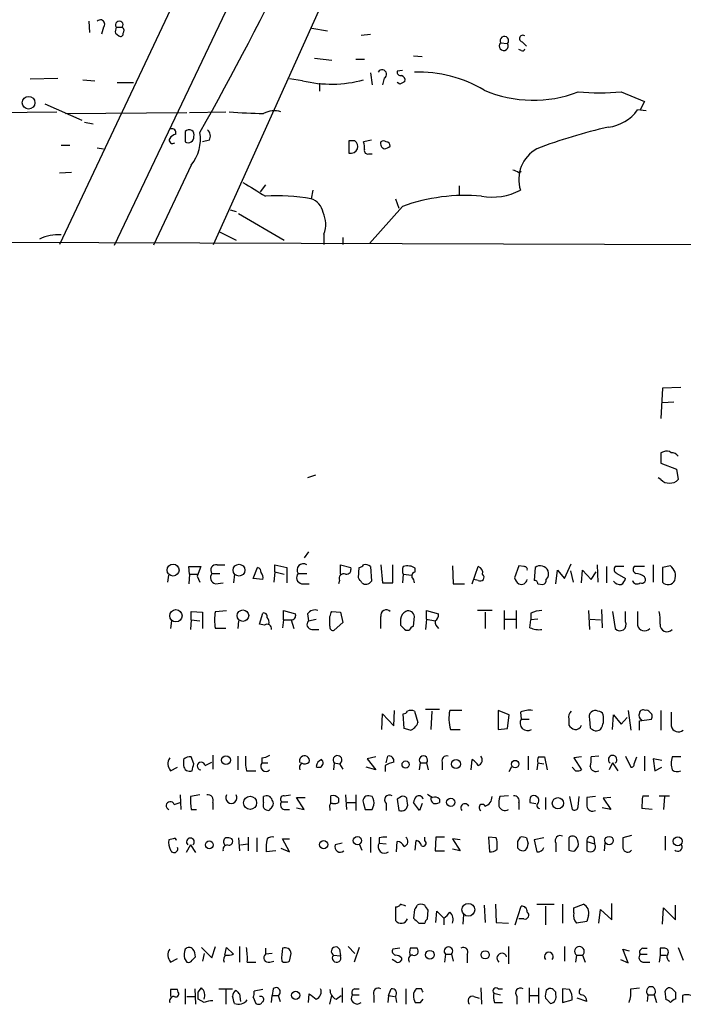
# Model space of a CAD drawing. Extents: x 7 to 966, y 6 to 893.
# Drawn here: x 836 to 901, y 7 to 104 of the extents above; entities that cross this region are included whole.
import ezdxf

# ---------------------------------------------------------------- set-up
doc = ezdxf.new("R2010")
doc.units = 0
doc.header["$MEASUREMENT"] = 0
doc.layers.add('MAIN', color=5, linetype='CONTINUOUS')

msp = doc.modelspace()

# ---------------------------------------------------------------- linework, layer by layer
at = {"layer": 'MAIN'}
for p, q in [((844.8887, 81.8727), (870.712, 136.2287)), ((863.6, 133.096), (839.47, 81.9573)), ((854.6253, 81.9573), (870.7967, 117.856)), ((842.3487, 103.886), (842.4333, 102.7853)), ((843.788, 103.2933), (843.6187, 102.616)), ((844.9733, 102.7007), (845.312, 102.4467)), ((845.058, 103.2933), (845.6507, 103.2933)), ((864.2773, 103.2087), (865.8013, 102.9547)), ((869.1033, 102.5313), (870.0347, 102.616)), ((882.8193, 101.7693), (883.4967, 101.6847)), ((884.936, 101.854), (885.3593, 101.4307)), ((884.8513, 101.0073), (884.5973, 101.092)), ((864.5313, 100.2453), (866.2247, 100.076)), ((868.5953, 100.1607), (869.442, 100.1607)), ((874.268, 100.4993), (875.1147, 100.4147)), ((870.0347, 98.806), (870.204, 97.6207)), ((873.1673, 99.06), (872.6593, 98.9753)), ((836.5913, 98.2133), (839.3007, 98.298)), ((841.756, 98.1287), (842.9413, 98.044)), ((845.1427, 97.8747), (846.7513, 97.8747)), ((863.346, 98.044), (862.076, 98.2133)), ((865.0393, 97.79), (865.0393, 97.028)), ((871.3893, 98.298), (871.22, 97.6207)), ((872.9133, 97.7053), (872.6593, 97.8747)), ((894.6727, 96.9433), (896.9587, 96.012)), ((896.9587, 96.012), (896.5353, 95.1653)), ((823.2987, 94.742), (839.216, 94.996)), ((838.0307, 95.758), (841.6713, 94.1493)), ((840.0627, 94.8267), (852.0007, 94.9113)), ((852.2547, 94.9113), (855.8107, 94.996)), ((897.128, 95.0807), (896.2813, 95.1653)), ((841.9253, 93.98), (842.772, 93.8107)), ((851.8313, 93.0487), (851.8313, 92.0327)), ((854.202, 92.202), (853.5247, 92.0327)), ((868.5107, 92.1173), (867.918, 92.1173)), ((867.918, 92.1173), (867.918, 90.932)), ((870.1193, 92.202), (869.3573, 92.0327)), ((839.6393, 91.694), (840.486, 91.694)), ((843.1953, 91.44), (843.788, 91.3553)), ((869.8653, 90.8473), (870.204, 90.8473)), ((839.47, 88.9847), (840.6553, 89.0693)), ((852.424, 89.7467), (848.6987, 81.8727)), ((884.5973, 88.9847), (884.8513, 89.154)), ((859.7053, 87.7993), (859.1973, 87.122)), ((864.362, 87.2913), (864.1927, 86.4447)), ((878.7553, 87.7147), (878.7553, 86.7833)), ((872.49, 86.4447), (872.8287, 85.5133)), ((856.234, 85.344), (856.8267, 85.1747)), ((873.1673, 85.6827), (869.95, 82.042)), ((857.0807, 85.0053), (861.568, 82.3807)), ((855.1333, 83.2273), (856.8267, 82.3807)), ((792.0567, 82.296), (903.986, 81.9573)), ((865.4627, 82.9733), (865.4627, 81.9573)), ((867.3253, 82.6347), (867.3253, 81.9573)), ((898.7367, 67.818), (898.5673, 64.8547)), ((900.5147, 67.9027), (898.7367, 67.818)), ((899.8373, 66.4633), (898.7367, 66.3787)), ((898.8213, 61.5527), (898.5673, 61.468)), ((898.5673, 61.468), (898.5673, 60.452)), ((898.5673, 60.452), (900.0913, 59.8593)), ((864.616, 59.2667), (863.854, 59.0127)), ((900.0913, 59.8593), (900.2607, 58.8433)), ((898.5673, 58.8433), (898.3133, 59.0127)), ((863.9387, 51.7313), (863.5153, 51.1387)), ((854.964, 50.4613), (855.726, 50.4613)), ((860.6367, 49.784), (860.6367, 50.4613)), ((860.6367, 50.4613), (861.822, 50.2073)), ((867.0713, 49.53), (867.0713, 50.4613)), ((867.0713, 50.4613), (868.0873, 50.2073)), ((871.0507, 50.4613), (871.22, 48.6833)), ((872.236, 48.6833), (872.236, 50.4613)), ((878.078, 50.3767), (878.1627, 48.5987)), ((884.5973, 50.3767), (884.174, 49.1913)), ((885.1053, 50.292), (884.5973, 50.3767)), ((889.0847, 49.1067), (889.762, 50.546)), ((892.302, 50.4613), (892.3867, 48.768)), ((897.8053, 50.4613), (897.8053, 48.768)), ((899.4987, 50.3767), (898.7367, 50.2073)), ((850.138, 48.768), (850.2227, 49.4453)), ((852.2547, 49.53), (852.17, 50.292)), ((852.17, 50.292), (853.3553, 50.292)), ((852.2547, 49.53), (852.17, 48.5987)), ((852.2547, 49.53), (853.0167, 49.53)), ((853.3553, 50.292), (853.0167, 49.3607)), ((853.0167, 49.3607), (853.2707, 48.768)), ((854.456, 49.6147), (855.218, 49.6147)), ((856.6573, 49.53), (856.5727, 48.6833)), ((858.52, 49.1067), (858.9433, 50.2073)), ((860.6367, 49.784), (860.552, 48.768)), ((860.6367, 49.784), (861.568, 49.53)), ((861.822, 50.2073), (861.822, 48.6833)), ((862.9227, 49.6147), (863.7693, 49.6147)), ((868.8493, 49.1913), (868.934, 50.2073)), ((870.0347, 50.292), (870.1193, 48.8527)), ((873.252, 49.53), (873.1673, 48.6833)), ((873.252, 49.53), (874.0987, 49.4453)), ((874.4373, 49.784), (874.4373, 50.1227)), ((880.0253, 48.5987), (880.618, 50.292)), ((886.206, 50.2073), (886.1213, 48.9373)), ((888.238, 48.5987), (888.4073, 49.9533)), ((888.4073, 49.9533), (889.0847, 49.1067)), ((889.6773, 49.8687), (889.9313, 48.768)), ((890.778, 48.6833), (890.8627, 49.9533)), ((890.8627, 49.9533), (891.7093, 49.022)), ((891.7093, 49.022), (892.2173, 49.784)), ((893.2333, 50.292), (893.2333, 48.6833)), ((894.9267, 50.292), (894.08, 50.292)), ((894.2493, 49.6147), (895.096, 49.1067)), ((896.9587, 50.292), (895.9427, 50.292)), ((898.7367, 50.2073), (898.7367, 48.768)), ((854.7947, 48.5987), (855.5567, 48.6833)), ((859.4513, 49.022), (858.52, 49.1067)), ((863.2613, 48.5987), (864.0233, 48.5987)), ((866.9867, 48.9373), (866.902, 48.5987)), ((871.22, 48.6833), (872.236, 48.6833)), ((878.1627, 48.5987), (879.2633, 48.5987)), ((880.618, 48.9373), (880.1947, 49.022)), ((886.46, 48.5987), (886.968, 48.514)), ((852.424, 45.0427), (852.424, 45.8893)), ((852.424, 45.8893), (853.5247, 45.8047)), ((853.5247, 45.8047), (853.5247, 44.196)), ((854.7947, 45.8893), (855.8953, 45.974)), ((859.1127, 44.6193), (859.4513, 45.72)), ((861.4833, 45.0427), (861.4833, 45.974)), ((861.4833, 45.974), (862.6687, 45.6353)), ((863.854, 45.6353), (863.9387, 44.958)), ((866.2247, 45.8893), (867.0713, 45.8047)), ((867.0713, 45.8047), (867.3253, 44.7887)), ((875.538, 45.1273), (875.538, 45.974)), ((875.538, 45.974), (876.7233, 45.6353)), ((881.9727, 45.974), (880.5333, 45.974)), ((881.2953, 45.8047), (881.2953, 44.196)), ((883.158, 45.974), (883.158, 44.1113)), ((884.3433, 45.974), (884.3433, 44.196)), ((885.7827, 45.72), (885.7827, 45.0427)), ((891.4553, 45.974), (891.54, 44.1113)), ((892.7253, 46.0587), (892.81, 44.2807)), ((893.826, 45.8893), (894.08, 44.196)), ((895.096, 44.8733), (895.096, 45.8893)), ((850.4767, 44.958), (850.392, 44.196)), ((852.424, 45.0427), (852.3393, 44.1113)), ((852.424, 45.0427), (853.2707, 44.958)), ((857.0807, 44.958), (856.996, 44.196)), ((859.6207, 44.5347), (859.1127, 44.6193)), ((861.4833, 45.0427), (861.3987, 44.2807)), ((861.4833, 45.0427), (862.2453, 45.0427)), ((862.2453, 45.0427), (862.4993, 44.196)), ((863.9387, 44.958), (864.7007, 45.1273)), ((866.0553, 44.45), (866.0553, 45.3813)), ((867.3253, 44.7887), (866.4787, 44.0267)), ((872.998, 45.1273), (872.998, 44.5347)), ((874.268, 44.45), (874.3527, 45.3813)), ((875.538, 45.1273), (875.4533, 44.1113)), ((875.538, 45.1273), (876.3847, 44.958)), ((883.2427, 45.1273), (884.3433, 45.1273)), ((885.698, 44.2807), (885.7827, 45.0427)), ((886.46, 45.1273), (885.7827, 45.0427)), ((891.6247, 45.1273), (892.6407, 45.0427)), ((855.8107, 44.196), (854.7947, 44.196)), ((864.2773, 44.1113), (864.9547, 44.1113)), ((873.506, 44.0267), (873.8447, 44.0267)), ((871.1353, 34.29), (871.22, 35.814)), ((871.22, 35.814), (872.3207, 34.6287)), ((872.3207, 34.6287), (872.4053, 36.1527)), ((873.3367, 34.3747), (873.252, 35.814)), ((874.3527, 36.068), (874.6913, 34.9673)), ((876.808, 36.2373), (875.4533, 36.2373)), ((876.046, 36.068), (875.9613, 34.29)), ((879.0093, 36.1527), (877.824, 36.1527)), ((883.666, 35.7293), (882.5653, 36.1527)), ((882.5653, 36.1527), (882.5653, 34.29)), ((884.7667, 35.9833), (884.8513, 35.306)), ((895.35, 36.1527), (895.604, 34.2053)), ((898.5673, 36.1527), (898.5673, 34.2053)), ((883.4967, 34.3747), (883.666, 35.7293)), ((884.8513, 35.306), (885.6133, 35.306)), ((889.508, 35.306), (889.508, 34.7133)), ((891.54, 35.306), (891.6247, 34.4593)), ((893.826, 34.29), (893.9107, 35.7293)), ((893.9107, 35.7293), (894.6727, 34.798)), ((894.6727, 34.798), (895.2653, 35.4753)), ((896.4507, 35.1367), (897.636, 35.306)), ((896.4507, 34.2053), (896.4507, 35.1367)), ((873.9293, 34.2053), (873.3367, 34.3747)), ((877.9087, 34.29), (878.84, 34.29)), ((882.5653, 34.29), (883.4967, 34.3747)), ((851.662, 31.3267), (851.662, 30.734)), ((852.678, 30.9033), (852.424, 31.5807)), ((853.7787, 30.734), (854.456, 31.0727)), ((854.5407, 31.75), (854.5407, 30.3953)), ((856.996, 31.6653), (856.996, 30.3107)), ((859.3667, 31.496), (859.3667, 30.988)), ((859.3667, 30.988), (859.9593, 30.988)), ((866.4787, 30.988), (866.394, 30.3107)), ((866.4787, 30.988), (866.9867, 30.9033)), ((870.5427, 31.5807), (869.696, 31.4113)), ((869.696, 31.4113), (870.5427, 30.3107)), ((871.5587, 30.988), (871.728, 31.6653)), ((874.8607, 30.3107), (874.9453, 30.988)), ((874.9453, 30.988), (875.538, 30.988)), ((875.538, 30.988), (875.7073, 30.3107)), ((877.062, 31.0727), (877.062, 30.3107)), ((879.9407, 30.3107), (880.0253, 31.3267)), ((885.5287, 31.6653), (885.5287, 30.3107)), ((886.46, 30.988), (886.3753, 30.3107)), ((886.46, 30.988), (887.0527, 30.9033)), ((886.5447, 31.5807), (887.1373, 31.5807)), ((887.1373, 31.5807), (887.3913, 30.3107)), ((890.778, 31.5807), (890.016, 31.496)), ((890.016, 31.496), (890.778, 30.3107)), ((892.4713, 31.6653), (891.7093, 31.5807)), ((893.826, 30.988), (893.4873, 30.3107)), ((893.826, 30.988), (894.334, 30.226)), ((895.096, 31.6653), (895.604, 30.5647)), ((895.9427, 30.9033), (896.1967, 31.5807)), ((896.9587, 31.6653), (896.9587, 30.226)), ((898.652, 31.242), (897.8053, 31.4113)), ((897.8053, 31.4113), (897.9747, 30.226)), ((900.5147, 31.5807), (899.668, 31.5807)), ((850.392, 30.226), (851.0693, 30.5647)), ((857.8427, 30.226), (858.774, 30.226)), ((866.9867, 30.9033), (867.3253, 30.3953)), ((870.5427, 30.3107), (869.6113, 30.5647)), ((871.474, 30.734), (871.474, 30.1413)), ((883.666, 30.1413), (883.92, 30.6493)), ((890.1853, 30.226), (889.8467, 30.5647)), ((897.9747, 30.226), (898.652, 30.5647)), ((851.3233, 27.8553), (851.408, 26.416)), ((853.2707, 27.8553), (852.3393, 27.686)), ((859.536, 27.0933), (859.536, 27.686)), ((861.314, 27.178), (861.9067, 27.178)), ((861.568, 27.7707), (862.1607, 27.8553)), ((863.5153, 26.416), (862.7533, 27.6013)), ((862.7533, 27.6013), (863.6, 27.6013)), ((866.14, 27.0087), (866.14, 27.7707)), ((866.902, 27.5167), (866.902, 27.0933)), ((867.5793, 27.8553), (867.664, 26.416)), ((868.5953, 27.8553), (868.5953, 26.3313)), ((870.204, 27.686), (869.8653, 27.7707)), ((873.0827, 27.686), (872.6593, 27.432)), ((872.6593, 27.432), (872.8287, 26.3313)), ((873.6753, 27.0087), (873.5907, 27.5167)), ((876.808, 27.432), (876.808, 27.0933)), ((883.5813, 27.7707), (882.7347, 27.686)), ((887.222, 27.6013), (887.222, 26.416)), ((889.5927, 27.686), (889.8467, 26.416)), ((890.4393, 26.67), (890.524, 27.686)), ((892.1327, 27.686), (891.286, 27.6013)), ((893.6567, 27.6013), (892.8947, 27.5167)), ((892.8947, 27.5167), (893.6567, 26.416)), ((896.7893, 27.7707), (897.382, 27.7707)), ((898.398, 27.7707), (899.414, 27.7707)), ((898.906, 27.686), (898.8213, 26.416)), ((850.7307, 26.924), (851.3233, 27.0933)), ((852.424, 26.416), (852.932, 26.416)), ((854.5407, 27.0933), (854.5407, 26.416)), ((860.2133, 26.5007), (860.044, 26.3313)), ((861.568, 26.416), (862.076, 26.416)), ((862.7533, 26.5853), (863.5153, 26.416)), ((866.0553, 26.5853), (866.0553, 26.3313)), ((867.7487, 27.0933), (868.5953, 27.0933)), ((869.3573, 27.0087), (869.5267, 26.416)), ((870.204, 26.416), (870.3733, 26.8393)), ((871.5587, 27.0087), (871.5587, 26.3313)), ((874.8607, 26.3313), (874.268, 27.0933)), ((875.1147, 27.0087), (874.8607, 26.3313)), ((884.5973, 27.0933), (884.5973, 26.416)), ((885.698, 27.0933), (886.2907, 27.0087)), ((893.6567, 26.416), (892.81, 26.5853)), ((897.7207, 26.416), (896.7047, 26.5007)), ((850.646, 23.5373), (850.2227, 23.4527)), ((857.0807, 23.622), (857.1653, 22.352)), ((858.012, 23.7067), (858.012, 22.352)), ((858.8587, 23.622), (858.8587, 22.2673)), ((862.076, 22.2673), (861.3987, 23.5373)), ((861.3987, 23.5373), (862.076, 23.5373)), ((870.0347, 23.7067), (870.0347, 22.1827)), ((870.8813, 23.622), (870.8813, 23.114)), ((872.5747, 22.2673), (872.6593, 23.2833)), ((874.4373, 22.4367), (874.522, 23.368)), ((875.3687, 23.368), (875.3687, 23.7067)), ((876.4693, 23.7067), (876.3847, 22.352)), ((877.316, 23.7067), (876.4693, 23.7067)), ((878.84, 23.4527), (878.078, 23.5373)), ((878.078, 23.5373), (878.84, 22.352)), ((882.396, 23.622), (881.634, 23.7067)), ((881.634, 23.7067), (881.7187, 22.2673)), ((884.5127, 23.2833), (884.7667, 23.7067)), ((885.3593, 23.622), (885.5287, 23.0293)), ((887.0527, 23.622), (886.1213, 23.4527)), ((886.1213, 23.4527), (886.3753, 22.2673)), ((889.508, 23.622), (889.508, 22.4367)), ((891.286, 23.2833), (891.286, 22.352)), ((891.286, 23.2833), (892.048, 23.0293)), ((891.9633, 23.622), (892.048, 23.0293)), ((895.6887, 23.876), (894.842, 23.622)), ((898.9907, 23.7913), (898.9907, 22.4367)), ((852.3393, 22.9447), (851.916, 22.1827)), ((852.3393, 22.9447), (852.8473, 22.1827)), ((857.25, 22.9447), (858.012, 23.0293)), ((860.7213, 22.352), (859.79, 22.2673)), ((861.2293, 22.606), (862.076, 22.2673)), ((867.2407, 23.114), (866.5633, 22.9447)), ((868.934, 23.0293), (869.188, 22.4367)), ((870.8813, 23.114), (871.5587, 23.0293)), ((876.3847, 22.352), (877.316, 22.352)), ((878.84, 22.352), (878.078, 22.5213)), ((882.4807, 22.5213), (882.4807, 22.86)), ((888.238, 23.114), (888.238, 22.2673)), ((890.1007, 22.352), (890.4393, 22.7753)), ((893.064, 23.114), (892.9793, 22.352)), ((872.49, 16.8487), (872.49, 15.494)), ((874.3527, 16.5947), (874.268, 15.748)), ((875.6227, 15.6633), (875.7073, 16.51)), ((881.2107, 17.018), (881.2953, 15.3247)), ((882.3113, 17.1027), (882.396, 15.3247)), ((884.2587, 15.0707), (884.8513, 16.9333)), ((886.3753, 17.1027), (888.0687, 17.1027)), ((887.222, 16.9333), (887.222, 15.0707)), ((888.9153, 17.1027), (888.9153, 15.24)), ((890.016, 16.764), (890.9473, 17.1027)), ((890.016, 16.256), (890.016, 16.764)), ((892.4713, 15.24), (892.6407, 16.5947)), ((892.6407, 16.5947), (893.7413, 15.5787)), ((893.7413, 15.5787), (893.7413, 17.1873)), ((898.7367, 15.1553), (898.8213, 16.764)), ((898.8213, 16.764), (900.0067, 15.5787)), ((900.0067, 15.5787), (900.0067, 17.018)), ((876.4693, 15.3247), (876.554, 16.4253)), ((876.554, 16.4253), (877.2313, 15.748)), ((877.2313, 15.748), (877.2313, 15.0707)), ((879.1787, 16.0867), (879.094, 15.1553)), ((885.1053, 15.6633), (884.5973, 15.6633)), ((891.4553, 16.002), (891.286, 15.4093)), ((874.776, 15.24), (875.3687, 15.24)), ((882.396, 15.3247), (883.5813, 15.24)), ((891.286, 15.4093), (890.27, 15.24)), ((853.44, 12.8693), (854.456, 11.8533)), ((854.456, 11.8533), (854.7947, 12.954)), ((855.726, 12.1073), (855.8953, 12.8693)), ((855.8953, 12.8693), (856.5727, 12.192)), ((857.1653, 12.954), (857.1653, 11.43)), ((859.7053, 12.7847), (859.7053, 12.192)), ((866.9867, 12.7), (867.0713, 12.0227)), ((867.8333, 12.954), (868.5107, 12.2767)), ((868.934, 12.8693), (868.426, 11.43)), ((872.9133, 12.7847), (872.236, 12.7)), ((883.5813, 12.954), (883.5813, 11.2607)), ((889.0847, 12.954), (889.0847, 11.5147)), ((895.35, 11.3453), (894.842, 12.7)), ((894.842, 12.7), (895.4347, 12.5307)), ((896.7893, 12.7847), (897.2127, 12.7847)), ((898.8213, 12.7847), (898.4827, 12.7847)), ((898.4827, 12.7847), (898.4827, 12.1073)), ((900.2607, 12.8693), (900.7687, 11.5993)), ((850.392, 11.43), (851.0693, 11.7687)), ((851.7467, 11.7687), (852.0007, 11.43)), ((852.5087, 11.5993), (852.8473, 11.938)), ((853.694, 12.2767), (853.5247, 11.5147)), ((860.3827, 12.2767), (859.7053, 12.192)), ((862.076, 11.5147), (862.2453, 12.2767)), ((866.394, 12.1073), (867.0713, 12.0227)), ((872.5747, 11.43), (872.1513, 11.684)), ((873.0827, 11.8533), (873.0827, 11.5993)), ((877.4007, 12.192), (877.316, 11.43)), ((877.4007, 12.192), (877.9933, 12.192)), ((877.9933, 12.192), (878.1627, 11.5147)), ((879.5173, 12.192), (879.5173, 11.3453)), ((890.27, 12.1073), (890.1853, 11.43)), ((890.27, 12.1073), (890.8627, 12.1073)), ((890.8627, 12.1073), (891.1167, 11.43)), ((894.588, 11.684), (895.35, 11.3453)), ((896.5353, 12.192), (897.2127, 12.192)), ((898.4827, 12.1073), (898.398, 11.43)), ((898.4827, 12.1073), (899.0753, 12.1073)), ((857.9273, 11.43), (858.774, 11.43)), ((860.1287, 11.43), (860.552, 11.5147)), ((861.314, 11.5147), (861.4833, 11.43)), ((896.7893, 11.43), (897.4667, 11.43)), ((850.392, 8.7207), (850.392, 8.0433)), ((851.154, 8.4667), (851.0693, 8.7207)), ((851.8313, 8.8053), (851.8313, 7.2813)), ((852.7627, 8.8053), (852.8473, 7.2813)), ((853.1013, 8.4667), (853.44, 8.89)), ((855.1333, 8.8053), (856.488, 8.8053)), ((855.8107, 8.7207), (855.8107, 7.2813)), ((859.4513, 8.7207), (858.6047, 8.5513)), ((860.4673, 8.8053), (860.3827, 8.128)), ((867.2407, 8.89), (867.2407, 7.4507)), ((868.5107, 8.8053), (868.934, 8.8053)), ((871.8127, 8.128), (872.0667, 8.8053)), ((873.506, 8.8053), (873.506, 7.2813)), ((875.03, 8.8053), (874.522, 8.8053)), ((880.872, 8.89), (880.9567, 7.2813)), ((882.5653, 8.8053), (882.9887, 8.8053)), ((885.6133, 8.89), (885.6133, 7.4507)), ((886.5447, 8.89), (886.5447, 7.366)), ((888.9153, 8.8053), (888.9153, 7.4507)), ((889.5927, 8.7207), (888.9153, 8.8053)), ((895.604, 8.8053), (896.4507, 8.89)), ((899.7527, 8.7207), (900.0067, 8.4667)), ((852.0007, 8.0433), (852.7627, 8.0433)), ((853.694, 7.4507), (853.1013, 7.7893)), ((857.1653, 8.2973), (857.25, 7.5353)), ((858.52, 7.9587), (858.774, 7.366)), ((860.298, 7.4507), (860.3827, 8.128)), ((860.3827, 8.128), (860.9753, 8.128)), ((860.9753, 8.128), (861.1447, 7.5353)), ((863.9387, 7.4507), (864.0233, 8.2973)), ((866.0553, 7.2813), (866.2247, 8.128)), ((866.648, 7.7893), (867.156, 8.128)), ((868.2567, 8.2127), (868.934, 8.2127)), ((870.3733, 8.128), (870.3733, 7.4507)), ((871.8127, 8.128), (871.728, 7.4507)), ((871.8127, 8.128), (872.4053, 8.0433)), ((872.49, 8.0433), (872.5747, 7.4507)), ((874.9453, 7.4507), (875.1993, 7.7893)), ((880.1947, 8.0433), (880.7027, 7.874)), ((882.142, 8.382), (882.8193, 8.2127)), ((884.428, 8.0433), (884.428, 7.2813)), ((885.698, 8.128), (886.46, 8.128)), ((887.222, 7.874), (887.73, 7.366)), ((888.238, 8.2127), (888.238, 8.4667)), ((891.286, 7.5353), (890.3547, 7.874)), ((897.2973, 8.2127), (897.2127, 7.5353)), ((897.2973, 8.2127), (897.89, 8.2127)), ((897.89, 8.2127), (898.144, 7.4507)), ((899.0753, 7.7047), (898.9907, 8.5513)), ((900.684, 8.128), (900.684, 7.4507)), ((882.2267, 7.4507), (882.9887, 7.4507)), ((888.9153, 7.4507), (889.8467, 7.7047))]:
    msp.add_line(p, q, dxfattribs=at)
for centre, radius in [((836.4355, 95.8725), 0.6218), ((850.6389, 49.9534), 0.5895), ((857.1157, 49.9388), 0.5845), ((850.9201, 45.4577), 0.605), ((857.4993, 45.4683), 0.5656), ((855.8351, 31.2639), 0.4351), ((873.4875, 30.8334), 0.3573), ((878.4378, 30.8822), 0.445), ((884.2457, 30.8813), 0.3659), ((858.2034, 27.076), 0.6437), ((877.9192, 27.1251), 0.403), ((888.4536, 27.0319), 0.559), ((854.2019, 22.9447), 0.3786), ((865.4344, 22.9635), 0.4084), ((868.7491, 23.3578), 0.4024), ((893.472, 23.3604), 0.4185), ((900.2221, 23.2904), 0.4377), ((879.6521, 16.5646), 0.6298), ((875.8751, 12.1474), 0.4256), ((881.3059, 12.1391), 0.403), ((862.6792, 8.1598), 0.403)]:
    msp.add_circle(centre, radius, dxfattribs=at)
for centre, radius, start, end in [((636.2049, 216.6759), 249.8443, 330.319969, 339.484852), ((843.5037, 103.6017), 0.4194, 312.671557, 137.328443), ((845.3544, 103.5244), 0.3758, 322.047452, 217.943172), ((845.9051, 102.8699), 0.947, 153.443066, 190.291859), ((845.4814, 102.6442), 0.2602, 229.379598, 12.545532), ((845.3966, 102.9547), 0.4234, 323.132809, 53.113861), ((883.1235, 101.4509), 0.4404, 133.693448, 32.066063), ((883.188, 101.967), 0.4184, 317.557705, 208.200579), ((884.9972, 102.1786), 0.3302, 54.278779, 259.322806), ((884.9783, 101.1766), 0.2117, 233.124688, 0.027065), ((871.1777, 98.679), 0.4359, 299.046943, 150.941566), ((872.9839, 98.8766), 0.3393, 163.087238, 286.928918), ((874.7216, 86.1984), 12.6977, 59.266389, 91.664825), ((866.1875, 109.7341), 12.0305, 256.338123, 285.276672), ((936.6672, -29.1676), 141.9905, 116.450442, 116.679625), ((872.9556, 98.0863), 0.4827, 344.745922, 74.734471), ((886.0334, 108.3836), 12.2593, 246.834425, 291.062744), ((892.556, 123.3185), 26.46, 265.411652, 274.588349), ((859.8411, 134.8879), 40.0624, 264.712617, 269.563653), ((860.5965, 92.7722), 2.3121, 74.115875, 117.302058), ((892.9032, 97.6147), 4.1727, 276.875166, 324.054803), ((850.5189, 92.9216), 0.4017, 341.583094, 108.416906), ((852.2123, 92.7241), 0.5005, 338.504698, 139.570048), ((849.183, 92.3197), 4.1382, 321.554263, 8.957223), ((853.4921, 92.6058), 0.8167, 330.36824, 48.554055), ((904.6092, 43.5429), 51.1713, 102.650291, 110.875021), ((850.5966, 92.202), 0.3352, 149.663587, 310.729228), ((851.2387, 91.694), 1.1516, 107.103826, 143.975919), ((852.1277, 92.4983), 0.5519, 237.519254, 4.405871), ((868.0026, 91.5246), 0.7807, 347.475173, 49.394725), ((867.8771, 91.4825), 1.5791, 352.29219, 20.390429), ((871.5376, 91.8527), 0.519, 159.711364, 253.39803), ((871.3047, 91.6937), 0.4236, 53.157154, 126.842846), ((871.5586, 91.6093), 0.4234, 0, 89.986468), ((868.0873, 91.6517), 0.7393, 256.762586, 336.36796), ((869.7666, 91.1719), 0.3393, 163.071082, 286.912762), ((871.33, 92.3122), 0.9587, 273.546139, 312.848561), ((888.081, 88.3298), 3.4732, 119.413199, 197.397817), ((883.9453, 88.2817), 0.9588, 47.155503, 86.448267), ((1197.2569, 637.7047), 646.1801, 238.2787805, 238.5079618), ((882.015, 92.4388), 5.8368, 259.553709, 298.127631), ((860.82, 66.6257), 20.1039, 80.342205, 93.178502), ((863.5997, 84.73), 1.8143, 11.444323, 70.922921), ((879.368, 68.5109), 18.2571, 85.007898, 109.854542), ((862.9007, 83.9308), 2.7351, 339.507703, 25.076247), ((839.2797, 79.1841), 3.722, 84.455754, 118.167929), ((899.1479, 61.0207), 0.6242, 45.772378, 121.546171), ((899.668, 60.7907), 0.6826, 29.738635, 97.12814), ((899.3173, 59.4908), 0.9908, 220.805138, 275.600694), ((899.5107, 59.4908), 0.9908, 264.399307, 319.194862), ((854.8511, 49.9533), 0.5203, 77.469998, 220.596517), ((863.4245, 49.9595), 0.6088, 55.506017, 214.493983), ((868.8913, 50.7582), 0.5526, 274.432108, 327.497791), ((869.5267, 49.6992), 0.7807, 49.405074, 102.531992), ((873.6753, 49.0216), 1.3391, 55.315401, 108.428183), ((886.7083, 49.5403), 0.835, 23.159847, 126.982433), ((898.7697, 49.3804), 1.2346, 338.966487, 53.806793), ((854.9369, 49.2106), 0.6281, 139.959683, 256.917197), ((858.8334, 49.7671), 0.4537, 351.405541, 75.982133), ((858.8588, 49.2337), 0.6292, 340.338213, 47.731211), ((863.4037, 49.2106), 0.6282, 139.965551, 256.899431), ((867.3846, 49.1321), 0.443, 63.926622, 206.084995), ((867.6277, 50.0228), 0.4952, 264.390726, 21.872304), ((874.0561, 49.911), 0.8898, 154.647392, 205.352608), ((874.5473, 49.3438), 0.4537, 104.030118, 188.59446), ((880.4305, 49.6893), 0.6312, 345.382563, 72.719079), ((880.8296, 49.2337), 0.3642, 234.476953, 54.455006), ((885.1476, 49.9956), 0.2994, 351.878017, 98.121983), ((886.7562, 49.5724), 0.7785, 315.005204, 22.374129), ((894.3904, 50.0098), 0.4195, 137.724474, 250.347095), ((896.2531, 50.0098), 0.4195, 137.724474, 250.347095), ((896.0613, 48.2604), 1.3552, 48.535683, 87.856058), ((742.0071, -35.7454), 152.6538, 33.578089, 33.807251), ((869.569, 49.2336), 0.6693, 235.303222, 325.310261), ((873.3958, 48.624), 0.9587, 3.546139, 42.848561), ((885.2754, 49.5306), 1.1525, 197.122101, 233.958372), ((884.8513, 49.1491), 0.6062, 245.2275, 347.896661), ((886.1637, 48.641), 0.2993, 351.875312, 98.143638), ((886.8579, 48.9543), 0.4539, 284.039305, 8.578205), ((894.6457, 49.4798), 0.9662, 220.470721, 271.601349), ((893.9948, 49.4457), 1.1522, 306.039438, 342.889228), ((896.239, 49.0644), 0.4827, 195.265529, 307.864574), ((896.6877, 49.022), 0.3714, 245.774365, 43.145356), ((899.2779, 49.2126), 0.7004, 219.40337, 336.85726), ((858.6021, 45.0426), 3.9004, 167.462429, 192.536137), ((859.5501, 45.3954), 0.3393, 343.087238, 106.928918), ((862.2265, 45.5037), 0.4614, 272.33528, 16.573158), ((864.5736, 45.1699), 0.857, 69.765565, 147.107304), ((739.14, 87.9853), 133.8753, 341.443693, 341.672876), ((871.601, 45.4802), 0.5591, 47.036873, 190.188442), ((873.836, 45.1189), 0.8381, 113.187819, 179.425694), ((873.7449, 45.3279), 0.6101, 5.020991, 113.051852), ((876.0458, 45.5507), 0.6828, 299.760495, 7.11773), ((887.0316, 42.8198), 3.1577, 92.691875, 113.297943), ((1234.931, 45.212), 338.6504, 179.885408, 180.114592), ((893.9975, 44.958), 4.498, 355.681504, 11.949474), ((859.8731, 44.185), 0.4312, 350.159803, 125.820301), ((859.4513, 44.831), 0.6294, 340.344339, 47.723862), ((864.2862, 44.6059), 0.4947, 134.623275, 268.969112), ((574.7507, 44.7887), 296.3006, 359.885389, 0.114591), ((1000.2519, 171.2806), 179.6053, 224.885409, 225.114592), ((877.3508, 44.9311), 0.9665, 178.405074, 229.515088), ((894.5432, 44.6018), 0.6158, 221.220935, 26.157318), ((896.9557, 44.6514), 0.6844, 189.817397, 318.292775), ((899.1601, 44.5629), 0.6797, 175.240558, 318.358059), ((866.3798, 44.3512), 0.3392, 163.066164, 286.949994), ((874.5641, 43.7306), 0.778, 112.371722, 157.628278), ((886.5871, 46.2704), 2.1793, 245.922459, 277.811463), ((873.2097, 36.3642), 0.5518, 274.396316, 327.536771), ((874.014, 35.4749), 0.683, 60.270726, 119.729274), ((881.2806, 35.3766), 3.5427, 167.345415, 197.861616), ((885.6558, 33.9936), 2.1793, 82.188537, 114.077541), ((890.1431, 35.5176), 0.6695, 124.698943, 198.426829), ((892.1325, 35.5177), 0.6292, 132.268789, 199.661787), ((892.0974, 35.6303), 0.5247, 56.537091, 137.711618), ((892.4544, 35.6193), 0.4538, 14.027058, 98.580088), ((896.9164, 35.687), 0.5116, 155.554191, 245.554191), ((896.8316, 35.8282), 0.3874, 56.880041, 169.51391), ((897.1703, 35.8564), 0.3224, 23.17759, 113.200924), ((897.2611, 35.5721), 0.4597, 324.633276, 63.434949), ((1238.233, 35.306), 338.6504, 179.885408, 180.114592), ((873.5908, 35.3058), 1.1514, 287.097241, 342.902759), ((885.4599, 34.8986), 0.7324, 146.201443, 303.798558), ((891.0969, 35.3045), 1.8473, 326.689295, 13.294509), ((890.4397, 35.3912), 1.1522, 216.039438, 252.889228), ((890.2027, 34.8803), 0.599, 260.196467, 343.812868), ((892.2173, 34.8825), 0.7282, 215.53219, 305.549568), ((900.303, 34.7726), 0.7339, 191.306871, 309.38278), ((851.1855, 30.9167), 1.0521, 146.58937, 221.037856), ((852.2547, 30.8186), 0.7807, 77.475173, 139.394725), ((853.3977, 30.6917), 0.3834, 6.33524, 263.649905), ((863.5515, 31.2841), 5.806, 176.235486, 190.500354), ((859.7477, 30.6494), 0.5026, 138.379715, 318.355101), ((859.2818, 33.0206), 1.527, 273.187323, 303.684864), ((863.5421, 31.2016), 0.4982, 345.004127, 205.387202), ((863.6845, 30.5224), 0.6292, 132.268789, 199.661787), ((863.5837, 31.5576), 0.6545, 240.489651, 312.194781), ((865.5111, 30.5707), 0.8142, 111.801409, 174.460259), ((864.962, 30.9825), 0.4235, 231.895972, 54.369527), ((866.7892, 31.2843), 0.4292, 297.400991, 223.65944), ((873.0839, 27.9373), 3.227, 103.680539, 119.926569), ((871.8551, 31.1997), 0.4826, 344.742799, 105.268654), ((875.2417, 31.27), 0.4091, 316.416501, 223.573844), ((877.5276, 31.1997), 0.4826, 74.731346, 195.257201), ((879.3059, 30.0146), 1.4964, 28.735138, 61.264862), ((880.4345, 31.2843), 0.5801, 288.441196, 41.05121), ((887.3903, 31.1575), 0.9456, 153.413271, 190.325982), ((889.3379, 31.3266), 2.385, 343.501866, 6.116015), ((893.826, 31.3194), 0.4175, 307.468194, 232.531806), ((901.9124, 30.9457), 2.3325, 164.202392, 195.797608), ((852.2698, 30.7874), 0.6101, 185.020991, 293.051853), ((683.286, 72.8852), 174.5168, 345.851156, 346.080363), ((890.3548, 31.1563), 0.9456, 259.674018, 296.58673), ((892.1891, 30.7198), 0.5688, 187.120019, 299.74738), ((895.6464, 30.861), 0.2993, 261.856362, 8.124688), ((900.1563, 30.9174), 0.7788, 231.171293, 297.400802), ((850.3603, 26.7864), 0.3951, 20.379542, 249.620458), ((858.1003, 27.4324), 5.7666, 177.479459, 190.151814), ((854.0539, 27.3261), 0.5397, 334.441701, 101.316179), ((856.361, 27.5696), 0.5464, 148.471506, 31.528494), ((859.8323, 27.1991), 0.57, 15.069981, 121.322346), ((859.8938, 27.0049), 0.5969, 302.3615, 35.005389), ((861.6386, 26.8629), 0.4524, 135.850821, 261.022765), ((861.5219, 27.4397), 0.3342, 82.071139, 231.53563), ((866.3093, 27.0086), 0.7807, 40.605275, 102.524827), ((869.8145, 27.2542), 0.519, 84.38278, 208.234203), ((869.0196, 27.0089), 1.3643, 352.858836, 29.75582), ((871.9094, 27.3474), 0.4875, 60.253661, 224.002785), ((873.252, 27.3471), 0.3788, 26.598874, 116.54476), ((875.2249, 27.034), 0.9587, 137.151439, 176.453861), ((874.7844, 27.3558), 0.4218, 10.406893, 128.473109), ((960.5593, 154.7821), 152.6537, 236.192759, 236.421922), ((876.5327, 27.4955), 0.5811, 169.509959, 236.895121), ((876.3424, 27.0088), 0.6292, 42.268789, 109.661787), ((881.0482, 27.6464), 0.9253, 285.488645, 2.452706), ((885.4858, 26.9663), 2.8437, 165.33971, 184.267354), ((884.1376, 27.2778), 0.4953, 338.132005, 95.59663), ((886.6283, 27.2628), 0.9456, 153.413271, 190.325982), ((886.0754, 27.2761), 0.5036, 338.718275, 125.529744), ((1102.9358, 27.178), 211.6502, 179.885408, 180.114592), ((902.4575, 26.7553), 5.7584, 169.843775, 182.534069), ((859.9932, 26.8478), 0.519, 151.765797, 275.61722), ((866.253, 26.7546), 0.2603, 77.50701, 220.575031), ((866.4788, 27.9399), 0.9465, 259.683783, 296.559637), ((869.8654, 195.7659), 169.3502, 269.885409, 270.114558), ((873.0826, 26.8817), 0.6061, 245.236083, 12.094097), ((876.3848, 27.9399), 0.9465, 259.683783, 296.559637), ((879.3216, 26.5853), 0.4026, 24.890474, 219.122166), ((881.0131, 26.6135), 0.3155, 26.581291, 243.434949), ((883.2426, 26.9346), 0.6193, 196.887107, 303.148735), ((886.6915, 26.8119), 0.3174, 117.550028, 258.697149), ((890.0584, 26.7405), 0.3874, 236.880041, 349.51391), ((891.8505, 26.8252), 0.5689, 187.11877, 299.742383), ((851.5771, 23.1563), 1.3865, 167.655866, 211.266381), ((850.773, 23.368), 0.2117, 0, 126.875312), ((852.3393, 23.2283), 0.3807, 311.848504, 228.151496), ((856.0101, 23.2531), 0.4193, 118.39237, 227.348536), ((855.9801, 22.6921), 0.9452, 63.402419, 100.324365), ((856.1324, 23.2833), 0.3713, 245.768033, 43.155907), ((865.5499, 22.521), 5.7655, 169.847237, 182.522014), ((860.3828, 22.9444), 0.7808, 77.485518, 130.595723), ((871.4739, 21.7606), 1.9535, 85.025178, 107.659526), ((872.5807, 22.4729), 0.8142, 21.801409, 84.460259), ((873.1803, 23.2848), 0.533, 287.064791, 52.332438), ((874.4375, 22.7755), 0.5985, 8.116564, 81.883436), ((875.1993, 23.114), 0.3053, 236.315138, 56.299523), ((880.9125, 23.0714), 1.5824, 352.322568, 20.362373), ((715.2127, 22.9447), 169.3003, 359.885375, 0.114591), ((884.9359, 22.7749), 0.947, 63.443066, 100.291859), ((888.6754, 23.3539), 0.4989, 61.256631, 208.743369), ((889.889, 23.2834), 0.5097, 41.627938, 138.372062), ((889.5082, 23.0294), 0.9651, 344.735509, 37.879149), ((891.6617, 23.3786), 0.3876, 38.904542, 194.233431), ((1148.8418, 23.114), 254.0003, 179.885409, 180.114592), ((850.7377, 22.5449), 0.3622, 197.379501, 23.734438), ((855.9988, 22.4838), 0.4613, 92.335786, 196.600508), ((867.0572, 22.7491), 0.5312, 158.39487, 311.619207), ((871.4139, 22.7643), 0.6371, 146.711485, 308.744063), ((881.8879, 23.0297), 0.7809, 257.487108, 319.38279), ((884.9868, 22.9406), 0.5803, 215.212848, 299.741208), ((884.5717, 23.0887), 0.9588, 317.155503, 356.448267), ((886.494, 22.831), 0.5761, 258.108781, 345.903448), ((889.9312, 23.2823), 0.9456, 243.413271, 280.325982), ((891.6247, 22.9867), 0.7194, 241.913927, 298.079046), ((891.6669, 22.733), 0.4827, 307.88123, 37.864574), ((895.2977, 22.6833), 0.4622, 189.627392, 327.760758), ((900.2289, 22.733), 0.4266, 223.993248, 29.749879), ((872.5325, 17.3987), 0.5516, 265.58138, 327.548723), ((830.902, -109.982), 133.8753, 71.443693, 71.672876), ((874.0558, 17.0607), 0.5526, 302.502209, 355.567893), ((874.9877, 16.2139), 0.8898, 64.647392, 115.352608), ((748.538, -67.886), 152.6261, 33.57027, 33.799453), ((884.8656, 16.3549), 0.5786, 358.593643, 91.416257), ((890.5863, 16.2685), 0.909, 342.950567, 66.599455), ((873.0312, 15.9386), 0.7004, 219.40337, 336.85726), ((1001.5219, 142.4939), 179.6053, 224.885409, 225.114592), ((875.9189, 15.1977), 0.5518, 122.463229, 175.603684), ((876.5119, 17.0601), 1.4964, 298.735138, 331.264862), ((877.217, 15.621), 0.9415, 336.130193, 49.855483), ((885.2006, 16.039), 0.3876, 255.766569, 51.10474), ((891.1251, 15.9935), 1.1397, 166.684351, 221.38597), ((851.1855, 12.1207), 1.0521, 146.58937, 221.037856), ((853.5037, 12.0786), 1.7841, 159.616856, 190.002957), ((852.2123, 12.3614), 0.5097, 41.627938, 138.372062), ((851.3252, 11.854), 1.5244, 3.158773, 33.708831), ((852.1274, 11.8112), 5.8124, 356.239628, 10.488677), ((865.7992, 11.8534), 4.498, 168.050526, 184.318496), ((861.6375, 12.2233), 0.6101, 5.020991, 113.043211), ((866.6151, 12.4789), 0.4324, 30.752418, 239.247582), ((872.5606, 12.4883), 0.3875, 146.88812, 259.502061), ((875.1696, 12.4037), 1.2975, 162.923893, 197.076107), ((874.268, -156.5652), 169.3502, 89.885409, 90.114591), ((874.3272, 12.4884), 0.4074, 249.313906, 46.671233), ((877.697, 12.4883), 0.419, 315, 225), ((879.1786, 12.446), 0.4233, 323.132809, 126.856362), ((890.5664, 12.4793), 0.4756, 308.53751, 231.453067), ((896.8599, 12.4037), 0.3875, 100.497939, 213.11188), ((898.9144, 12.4036), 0.3923, 327.355168, 103.728071), ((856.2342, 11.6416), 0.6295, 132.282873, 199.640967), ((856.0221, 13.6755), 1.5824, 262.322568, 290.362373), ((859.9862, 11.8495), 0.443, 129.356754, 288.762116), ((866.7022, 11.8212), 0.4205, 137.129654, 28.63112), ((872.431, 11.1512), 0.9579, 47.132054, 86.468811), ((874.1833, 11.684), 0.4233, 90, 216.875312), ((882.9463, 11.811), 0.4827, 15.254078, 232.12814), ((887.5607, 11.9592), 0.4364, 320.897224, 219.094496), ((896.8599, 11.8769), 0.4524, 135.850821, 261.022765), ((899.6043, 11.9221), 0.4497, 143.109713, 244.962322), ((852.17, 11.7689), 0.3788, 243.45524, 333.401126), ((861.6528, 12.3603), 0.9456, 259.674018, 296.58673), ((872.744, 11.7689), 0.3788, 243.45524, 333.401126), ((850.7306, -160.6292), 169.3502, 89.885409, 90.114558), ((852.6862, 8.1364), 1.0659, 340.995597, 44.992398), ((860.7474, 8.4863), 0.4246, 302.458774, 131.284958), ((864.435, 8.4962), 0.7552, 290.599557, 24.162015), ((867.0072, 8.6722), 0.9531, 177.08326, 247.861488), ((868.5812, 8.4244), 0.3874, 100.48609, 213.119959), ((870.8107, 8.3679), 0.4989, 61.246562, 208.743369), ((872.1461, 8.3508), 0.4614, 318.198342, 99.909426), ((875.344, 8.074), 1.1002, 138.34181, 214.506109), ((790.4547, -33.694), 94.6529, 26.450487, 26.679643), ((882.3537, 8.5936), 0.2993, 45.013536, 224.986465), ((884.7788, 8.382), 0.4875, 60.253661, 223.994623), ((887.7299, 8.2764), 0.5554, 72.240393, 139.644897), ((803.4062, -76.0515), 119.7487, 44.893901, 45.12305), ((888.5333, 7.9161), 1.3303, 350.856307, 37.21618), ((890.8344, 8.5231), 0.3155, 116.565051, 259.701651), ((892.8091, 8.4667), 2.8153, 338.845597, 6.907676), ((897.5937, 8.5498), 0.4489, 311.314426, 228.675987), ((899.4122, 8.4538), 0.4326, 38.091027, 166.975604), ((850.7495, 7.5823), 0.4614, 92.33528, 196.573158), ((850.9, 8.2973), 0.3053, 236.315138, 33.700477), ((683.7513, 8.128), 169.3503, 359.885409, 0.114591), ((857.1513, 8.0574), 0.6634, 119.292832, 181.217773), ((687.2653, -34.6159), 174.5168, 13.919637, 14.148844), ((941.6834, 93.1291), 119.7487, 224.876984, 225.106133), ((857.6729, 8.3821), 0.947, 333.443066, 10.291859), ((859.2397, 7.747), 0.3082, 293.19615, 113.213234), ((991.3799, 177.4172), 211.7103, 233.018239, 233.247389), ((868.7186, 7.8746), 0.5724, 143.796745, 312.224539), ((880.0592, 7.62), 0.4445, 72.249926, 229.634972), ((884.046, 8.0857), 1.9269, 171.154594, 199.240792), ((888.7869, 8.0858), 1.5791, 159.609571, 187.70781), ((887.6401, 7.9957), 0.6361, 278.125007, 19.947705), ((890.6933, 7.62), 0.5987, 351.867191, 81.867191), ((900.3734, 6.6887), 1.1601, 108.42714, 138.939059), ((1069.3566, 8.128), 169.3502, 179.885409, 180.114592), ((901.1073, 7.1123), 1.1004, 67.370923, 112.624271), ((854.5832, 5.2057), 2.4147, 91.008499, 111.607537), ((857.0806, 8.3291), 1.052, 246.273636, 323.593034), ((859.0319, 7.6776), 0.4045, 230.386678, 325.873798), ((874.6913, 134.4506), 127.0002, 269.885409, 270.114592), ((899.0327, 7.1539), 0.5525, 32.493463, 85.577431)]:
    msp.add_arc(centre, radius, start, end, dxfattribs=at)

doc.saveas('drawing.dxf')
